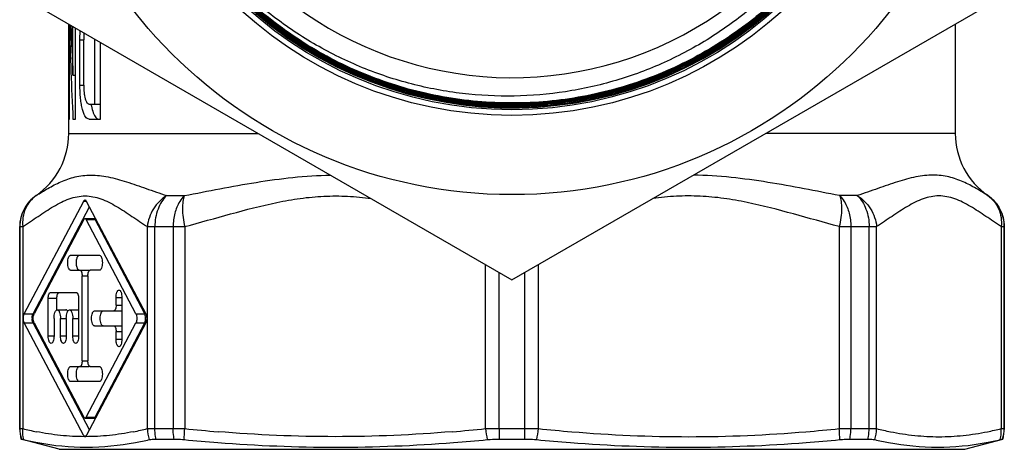
# Model space of a CAD drawing. Units: millimetres. Extents: x 0 to 420, y 0 to 297.
# Drawn here: x 219 to 271, y 104 to 127 of the extents above; entities that cross this region are included whole.
import ezdxf

# ---------------------------------------------------------------- set-up
doc = ezdxf.new("R2010")
doc.units = ezdxf.units.MM
doc.header["$LTSCALE"] = 23.1
doc.layers.get('0').update_dxf_attribs({"linetype": 'CONTINUOUS'})
doc.layers.add('A_STD', color=7, linetype='CONTINUOUS')
doc.layers.add('BEARBEITUNG', color=7, linetype='CONTINUOUS')

msp = doc.modelspace()

# ---------------------------------------------------------------- linework, layer by layer
at = {"color": 7, "linetype": 'Continuous'}
for p, q in [((221.488, 121.852), (221.488, 126.894)), ((221.52, 121.852), (221.52, 126.875)), ((221.707, 124.191), (221.707, 126.767)), ((221.833, 121.852), (221.833, 126.695)), ((222.075, 123.652), (222.075, 126.052)), ((222.274, 123.652), (222.274, 126.052)), ((222.867, 122.652), (222.867, 126.098)), ((223.171, 121.852), (223.171, 125.922)), ((221.707, 124.191), (221.833, 124.191)), ((222.564, 122.652), (223.171, 122.652)), ((221.481, 121.099), (221.481, 121.852)), ((221.488, 121.852), (221.52, 121.852)), ((221.707, 121.852), (221.833, 121.852)), ((222.564, 121.852), (223.171, 121.852)), ((219.126, 111.535), (222.279, 117.514)), ((222.414, 117.514), (225.567, 111.535)), ((219.588, 111.535), (222.577, 117.204)), ((222.279, 116.526), (219.647, 111.535)), ((222.346, 116.583), (222.808, 116.583)), ((225.046, 111.535), (222.414, 116.526)), ((225.508, 111.535), (222.876, 116.526)), ((218.881, 105.449), (218.881, 116.155)), ((271.081, 105.449), (271.081, 116.155)), ((221.581, 114.642), (223.112, 114.642)), ((221.581, 113.842), (222.54, 113.842)), ((223.112, 113.842), (222.614, 113.842)), ((222.193, 109.042), (222.193, 113.542)), ((222.499, 113.542), (222.499, 109.042)), ((220.395, 110.362), (220.395, 112.362)), ((220.509, 112.662), (221.887, 112.662)), ((220.857, 111.742), (220.857, 112.362)), ((222.002, 112.362), (222.002, 110.362)), ((223.992, 111.992), (223.992, 112.392)), ((224.298, 112.392), (224.298, 110.192)), ((220.873, 111.742), (221.335, 111.742)), ((221.524, 111.742), (221.986, 111.742)), ((220.701, 111.292), (220.701, 110.362)), ((221.045, 110.362), (221.045, 111.292)), ((221.351, 111.292), (221.351, 110.362)), ((221.696, 110.362), (221.696, 111.292)), ((222.844, 111.692), (224.298, 111.692)), ((222.279, 105.07), (219.126, 111.049)), ((222.577, 105.38), (219.588, 111.049)), ((219.647, 111.049), (222.279, 106.058)), ((222.414, 106.058), (225.046, 111.049)), ((225.567, 111.049), (222.414, 105.07)), ((222.844, 110.892), (224.298, 110.892)), ((222.876, 106.058), (225.508, 111.049)), ((223.992, 110.192), (223.992, 110.592)), ((221.581, 108.742), (222.54, 108.742)), ((222.614, 108.742), (223.112, 108.742)), ((223.112, 107.942), (221.581, 107.942)), ((222.346, 106.001), (222.808, 106.001)), ((218.96, 104.894), (218.881, 105.449))]:
    msp.add_line(p, q, dxfattribs=at)
at = {"color": 9, "linetype": 'Continuous'}
for p, q in [((222.075, 126.052), (222.274, 126.052)), ((222.075, 123.652), (222.274, 123.652)), ((219.748, 117.803), (219.757, 117.803)), ((222.279, 117.514), (222.414, 117.514)), ((226.676, 117.803), (227.613, 117.803)), ((222.414, 116.526), (222.876, 116.526)), ((218.881, 116.155), (219.042, 116.155)), ((218.89, 116.155), (218.89, 105.449)), ((219.042, 116.155), (219.042, 105.449)), ((225.651, 116.155), (227.628, 116.155)), ((225.651, 105.449), (225.651, 116.155)), ((226.048, 105.449), (226.048, 116.155)), ((227.017, 116.155), (227.017, 105.449)), ((227.628, 116.155), (227.628, 105.449)), ((243.583, 105.449), (243.583, 114.137)), ((222.193, 113.542), (222.499, 113.542)), ((244.296, 105.449), (244.296, 113.726)), ((220.395, 112.362), (220.857, 112.362)), ((223.992, 112.392), (224.298, 112.392)), ((223.992, 111.992), (224.298, 111.992)), ((219.126, 111.535), (219.588, 111.535)), ((221.045, 111.292), (221.351, 111.292)), ((221.696, 111.292), (222.002, 111.292)), ((225.046, 111.535), (225.508, 111.535)), ((219.126, 111.049), (219.588, 111.049)), ((225.046, 111.049), (225.508, 111.049)), ((220.395, 110.362), (220.701, 110.362)), ((221.045, 110.362), (221.351, 110.362)), ((221.696, 110.362), (222.002, 110.362)), ((223.992, 110.592), (224.298, 110.592)), ((223.992, 110.192), (224.298, 110.192)), ((222.193, 109.042), (222.499, 109.042)), ((222.414, 106.058), (222.876, 106.058)), ((218.881, 105.449), (219.042, 105.449)), ((225.651, 105.449), (227.628, 105.449)), ((243.583, 105.449), (244.296, 105.449)), ((222.279, 105.07), (222.414, 105.07))]:
    msp.add_line(p, q, dxfattribs=at)
at = {"color": 7, "linetype": 'Continuous'}
for radius in [21.3, 21]:
    msp.add_circle((244.981, 143.352), radius, dxfattribs=at)
for centre, radius, start, end in [((244.981, 143.352), 20.9, 128.2002, 127.2296), ((244.981, 143.352), 19.3, 222.2461, 139.099), ((244.976, 143.363), 20.87, 180.0298, 236.6837), ((226.315, 123.259), 3.703, 189.4304, 191.1446), ((217.481, 121.099), 4, 304.5181, 360), ((220.881, 116.155), 2, 124.5181, 180), ((220.322, 111.292), 0.781, 177.6286, 182.3714), ((224.774, 111.292), 0.781, 357.6286, 2.3714), ((222.463, 105.167), 0.208, 207.7459, 211.4065), ((222.346, 105.057), 0.0447, 270.0701, 281.488)]:
    msp.add_arc(centre, radius, start, end, dxfattribs=at)
at = {"color": 9, "linetype": 'Continuous'}
for centre, radius, start, end in [((222.823, 120.481), 15.5, 255.8791, 258.655), ((221.806, 120.759), 15.785, 281.3701, 284.0958), ((236.499, 190.699), 85.71, 264.05926, 265.24645), ((234.713, 190.691), 85.702, 274.7535, 275.94079)]:
    msp.add_arc(centre, radius, start, end, dxfattribs=at)
at = {"color": 7, "linetype": 'Continuous'}
for centre, start_param, end_param in [((244.981, 130.781), 1.631373, 1.709539), ((244.981, 133.12), -4.614855, -4.573646)]:
    msp.add_ellipse(centre, major_axis=(0, 64.566), ratio=0.36397, start_param=start_param, end_param=end_param, dxfattribs=at)
for points, knots in [([(265.835, 143.352), (265.836, 142.669), (265.769, 141.303), (265.469, 139.274), (264.971, 137.283), (264.051, 134.71), (262.434, 131.681), (260.255, 129.027), (258.23, 127.191), (256.582, 125.969), (254.823, 124.915), (252.352, 123.746), (249.066, 122.749), (244.968, 122.346), (240.871, 122.75), (237.584, 123.747), (235.114, 124.916), (233.354, 125.971), (231.706, 127.193), (229.681, 129.028), (227.502, 131.681), (225.883, 134.71), (224.962, 137.283), (224.462, 139.273), (224.16, 141.301), (224.092, 142.668), (224.092, 143.351)], [0, 0, 0, 0, 0.031264, 0.062539, 0.093806, 0.125075, 0.187537, 0.25, 0.281269, 0.312537, 0.343806, 0.375075, 0.437537, 0.5, 0.562462, 0.624924, 0.656193, 0.687462, 0.718731, 0.75, 0.812462, 0.874925, 0.906193, 0.937462, 0.968731, 1, 1, 1, 1]), ([(224.825, 138.157), (225.138, 136.946), (225.773, 135.167), (226.926, 132.944), (228.275, 130.833), (230.31, 128.436), (232.742, 126.444), (234.877, 125.133), (237.12, 124.019), (240.1, 123.013), (243.831, 122.47), (247.6, 122.605), (251.284, 123.414), (254.761, 124.872), (257.396, 126.59), (259.29, 128.228), (261.029, 130.031), (262.887, 132.568), (264.257, 135.398), (265.035, 137.779), (265.595, 140.22), (265.764, 142.102), (265.764, 143.352)], [0, 0, 0, 0, 0.062483, 0.093757, 0.125031, 0.187515, 0.249999, 0.281272, 0.312546, 0.37503, 0.437514, 0.499998, 0.562482, 0.624966, 0.68745, 0.718724, 0.749998, 0.812481, 0.874966, 0.90624, 0.937514, 1, 1, 1, 1]), ([(265.75, 143.352), (265.75, 142.103), (265.581, 140.222), (265.021, 137.783), (264.244, 135.403), (262.875, 132.575), (261.018, 130.04), (259.28, 128.239), (257.387, 126.601), (254.755, 124.885), (251.279, 123.428), (247.599, 122.619), (243.832, 122.484), (240.103, 123.027), (237.126, 124.032), (234.884, 125.145), (232.751, 126.455), (230.32, 128.446), (228.286, 130.841), (226.939, 132.951), (225.786, 135.172), (225.151, 136.95), (224.839, 138.16)], [0, 0, 0, 0, 0.062486, 0.093759, 0.125032, 0.187517, 0.25, 0.281274, 0.312548, 0.375032, 0.437516, 0.5, 0.562484, 0.624968, 0.687452, 0.718726, 0.75, 0.812484, 0.874968, 0.906241, 0.937515, 1, 1, 1, 1]), ([(224.894, 138.175), (225.206, 136.969), (225.839, 135.195), (226.988, 132.98), (228.332, 130.876), (230.36, 128.487), (232.784, 126.502), (234.911, 125.195), (237.147, 124.085), (240.116, 123.083), (243.835, 122.541), (247.591, 122.676), (251.262, 123.483), (254.727, 124.936), (257.353, 126.647), (259.241, 128.28), (260.974, 130.077), (262.825, 132.605), (264.191, 135.425), (264.966, 137.798), (265.524, 140.231), (265.693, 142.106), (265.692, 143.352)], [0, 0, 0, 0, 0.062485, 0.093759, 0.125032, 0.187516, 0.25, 0.281274, 0.312548, 0.375032, 0.437516, 0.5, 0.562484, 0.624968, 0.687452, 0.718726, 0.75, 0.812483, 0.874968, 0.906241, 0.937514, 1, 1, 1, 1]), ([(265.678, 143.352), (265.679, 142.107), (265.51, 140.233), (264.952, 137.802), (264.178, 135.431), (262.813, 132.612), (260.963, 130.086), (259.231, 128.291), (257.344, 126.659), (254.721, 124.948), (251.257, 123.496), (247.589, 122.69), (243.836, 122.556), (240.12, 123.097), (237.152, 124.099), (234.918, 125.208), (232.792, 126.514), (230.37, 128.498), (228.343, 130.885), (227, 132.988), (225.852, 135.202), (225.219, 136.974), (224.908, 138.179)], [0, 0, 0, 0, 0.062486, 0.093758, 0.125031, 0.187515, 0.249999, 0.281273, 0.312546, 0.37503, 0.437514, 0.499997, 0.562482, 0.624967, 0.687451, 0.718725, 0.75, 0.812485, 0.874969, 0.906243, 0.937517, 1, 1, 1, 1]), ([(224.963, 138.194), (225.274, 136.992), (225.905, 135.225), (227.05, 133.017), (228.389, 130.92), (230.41, 128.539), (232.825, 126.56), (234.945, 125.258), (237.173, 124.152), (240.133, 123.153), (243.838, 122.613), (247.582, 122.747), (251.24, 123.551), (254.693, 124.999), (257.31, 126.705), (259.191, 128.332), (260.919, 130.122), (262.763, 132.642), (264.125, 135.452), (264.897, 137.817), (265.453, 140.241), (265.621, 142.11), (265.621, 143.352)], [0, 0, 0, 0, 0.062483, 0.093757, 0.125031, 0.187515, 0.25, 0.281275, 0.312549, 0.375033, 0.437518, 0.500003, 0.562486, 0.62497, 0.687454, 0.718727, 0.750001, 0.812485, 0.874969, 0.906242, 0.937514, 1, 1, 1, 1]), ([(265.607, 143.352), (265.607, 142.111), (265.439, 140.244), (264.883, 137.821), (264.112, 135.458), (262.751, 132.649), (260.908, 130.131), (259.181, 128.342), (257.301, 126.716), (254.687, 125.012), (251.235, 123.565), (247.58, 122.761), (243.839, 122.628), (240.136, 123.167), (237.178, 124.165), (234.952, 125.271), (232.834, 126.572), (230.42, 128.55), (228.4, 130.929), (227.062, 133.024), (225.918, 135.23), (225.287, 136.996), (224.977, 138.198)], [0, 0, 0, 0, 0.062485, 0.093758, 0.125031, 0.187516, 0.25, 0.281274, 0.312548, 0.375032, 0.437516, 0.5, 0.562484, 0.624968, 0.687452, 0.718726, 0.750001, 0.812485, 0.874969, 0.906243, 0.937517, 1, 1, 1, 1]), ([(233.513, 125.923), (234.294, 125.409), (235.927, 124.487), (238.538, 123.445), (241.266, 122.762), (244.061, 122.451), (246.872, 122.518), (249.649, 122.962), (252.341, 123.773), (254.9, 124.939), (257.28, 126.437), (259.437, 128.241), (261.332, 130.318), (262.932, 132.63), (264.207, 135.137), (265.134, 137.791), (265.696, 140.546), (265.822, 142.418), (265.821, 143.352)], [0, 0, 0, 0, 0.0625, 0.125, 0.1875, 0.25, 0.3125, 0.375, 0.4375, 0.5, 0.5625, 0.625, 0.6875, 0.75, 0.8125, 0.874999, 0.937501, 1, 1, 1, 1]), ([(259.89, 129.911), (259.287, 129.226), (257.986, 127.936), (255.791, 126.285), (253.392, 124.948), (250.834, 123.947), (248.165, 123.302), (245.432, 123.023), (242.687, 123.114), (239.98, 123.574), (237.358, 124.394), (234.87, 125.558), (232.561, 127.045), (230.471, 128.827), (228.638, 130.872), (227.093, 133.143), (225.865, 135.599), (225.27, 137.331), (225.032, 138.212)], [0, 0, 0, 0, 0.062499, 0.124998, 0.187498, 0.249997, 0.312497, 0.374996, 0.437496, 0.499996, 0.562496, 0.624996, 0.687497, 0.749997, 0.812498, 0.874997, 0.937501, 1, 1, 1, 1]), ([(222.075, 126.052), (222.075, 126.094), (222.077, 126.258), (222.083, 126.423), (222.091, 126.546)], [0, 0, 0, 0, 0.252725, 1, 1, 1, 1]), ([(222.293, 126.429), (222.29, 126.399), (222.278, 126.273), (222.274, 126.148), (222.274, 126.052)], [0, 0, 0, 0, 0.241816, 1, 1, 1, 1]), ([(222.564, 121.852), (222.527, 121.852), (222.444, 121.882), (222.348, 121.992), (222.266, 122.158), (222.198, 122.38), (222.144, 122.65), (222.104, 122.96), (222.081, 123.299), (222.075, 123.533), (222.075, 123.652)], [0, 0, 0, 0, 0.0561, 0.1264, 0.219735, 0.338212, 0.480219, 0.641762, 0.817285, 1, 1, 1, 1]), ([(222.274, 123.652), (222.274, 123.522), (222.283, 123.333), (222.317, 123.095), (222.351, 122.945), (222.393, 122.822), (222.441, 122.73), (222.497, 122.669), (222.543, 122.652), (222.564, 122.652)], [0, 0, 0, 0, 0.356871, 0.517903, 0.659647, 0.778293, 0.872289, 0.943503, 1, 1, 1, 1]), ([(222.682, 122.543), (222.706, 122.419), (222.749, 122.248), (222.837, 122.051), (222.887, 121.975), (222.913, 121.944)], [0, 0, 0, 0, 0.582882, 0.8121, 1, 1, 1, 1]), ([(222.913, 121.944), (222.938, 121.917), (222.989, 121.871), (223.057, 121.852), (223.089, 121.852)], [0, 0, 0, 0, 0.539509, 1, 1, 1, 1]), ([(222.279, 117.514), (222.283, 117.523), (222.298, 117.548), (222.326, 117.571), (222.346, 117.571)], [0, 0, 0, 0, 0.319012, 1, 1, 1, 1]), ([(222.346, 117.571), (222.352, 117.571), (222.383, 117.564), (222.402, 117.536), (222.414, 117.514)], [0, 0, 0, 0, 0.2008, 1, 1, 1, 1]), ([(222.279, 116.526), (222.283, 116.534), (222.298, 116.56), (222.326, 116.583), (222.346, 116.583)], [0, 0, 0, 0, 0.319012, 1, 1, 1, 1]), ([(222.346, 116.583), (222.352, 116.583), (222.383, 116.576), (222.402, 116.547), (222.414, 116.526)], [0, 0, 0, 0, 0.2008, 1, 1, 1, 1]), ([(222.876, 116.526), (222.871, 116.534), (222.856, 116.56), (222.829, 116.583), (222.808, 116.583)], [0, 0, 0, 0, 0.319012, 1, 1, 1, 1]), ([(221.581, 113.842), (221.559, 113.842), (221.524, 113.866), (221.493, 113.912), (221.461, 113.983), (221.435, 114.095), (221.424, 114.242), (221.435, 114.389), (221.461, 114.501), (221.493, 114.573), (221.524, 114.619), (221.559, 114.642), (221.581, 114.642)], [0, 0, 0, 0, 0.072736, 0.122848, 0.183293, 0.330865, 0.5, 0.669135, 0.816707, 0.877152, 0.927264, 1, 1, 1, 1]), ([(221.939, 113.949), (221.926, 113.979), (221.907, 114.047), (221.891, 114.155), (221.888, 114.272), (221.897, 114.385), (221.92, 114.487), (221.953, 114.579), (222.006, 114.642), (222.043, 114.642)], [0, 0, 0, 0, 0.130079, 0.279845, 0.438549, 0.594181, 0.735253, 0.852221, 1, 1, 1, 1]), ([(223.112, 114.642), (223.134, 114.642), (223.169, 114.619), (223.199, 114.573), (223.232, 114.501), (223.258, 114.389), (223.269, 114.242), (223.258, 114.095), (223.232, 113.983), (223.199, 113.912), (223.169, 113.866), (223.134, 113.842), (223.112, 113.842)], [0, 0, 0, 0, 0.072736, 0.122848, 0.183293, 0.330865, 0.5, 0.669135, 0.816707, 0.877152, 0.927264, 1, 1, 1, 1]), ([(221.977, 113.882), (221.973, 113.886), (221.958, 113.907), (221.946, 113.931), (221.939, 113.949)], [0, 0, 0, 0, 0.22365, 1, 1, 1, 1]), ([(222.043, 113.842), (222.037, 113.842), (222.011, 113.846), (221.989, 113.866), (221.977, 113.882)], [0, 0, 0, 0, 0.218269, 1, 1, 1, 1]), ([(222.078, 113.842), (222.095, 113.842), (222.121, 113.824), (222.144, 113.79), (222.169, 113.736), (222.188, 113.652), (222.193, 113.581), (222.193, 113.542)], [0, 0, 0, 0, 0.145472, 0.245716, 0.366585, 0.66173, 1, 1, 1, 1]), ([(222.499, 113.542), (222.499, 113.581), (222.505, 113.652), (222.524, 113.736), (222.548, 113.79), (222.571, 113.824), (222.598, 113.842), (222.614, 113.842)], [0, 0, 0, 0, 0.33827, 0.633415, 0.754284, 0.854528, 1, 1, 1, 1]), ([(223.992, 112.392), (223.992, 112.443), (223.999, 112.539), (224.025, 112.651), (224.057, 112.723), (224.088, 112.769), (224.123, 112.792), (224.145, 112.792)], [0, 0, 0, 0, 0.338272, 0.633418, 0.754303, 0.854527, 1, 1, 1, 1]), ([(224.145, 112.792), (224.167, 112.792), (224.202, 112.769), (224.233, 112.723), (224.265, 112.651), (224.291, 112.539), (224.298, 112.443), (224.298, 112.392)], [0, 0, 0, 0, 0.145473, 0.245697, 0.366582, 0.661728, 1, 1, 1, 1]), ([(220.395, 112.362), (220.395, 112.401), (220.4, 112.472), (220.419, 112.556), (220.444, 112.61), (220.466, 112.644), (220.493, 112.662), (220.509, 112.662)], [0, 0, 0, 0, 0.33827, 0.633415, 0.754284, 0.854528, 1, 1, 1, 1]), ([(220.857, 112.362), (220.857, 112.4), (220.862, 112.472), (220.881, 112.556), (220.906, 112.61), (220.929, 112.644), (220.955, 112.662), (220.971, 112.662)], [0, 0, 0, 0, 0.337872, 0.633529, 0.75444, 0.85459, 1, 1, 1, 1]), ([(221.887, 112.662), (221.904, 112.662), (221.93, 112.644), (221.953, 112.61), (221.977, 112.556), (221.997, 112.472), (222.002, 112.401), (222.002, 112.362)], [0, 0, 0, 0, 0.145472, 0.245716, 0.366585, 0.66173, 1, 1, 1, 1]), ([(220.701, 111.292), (220.701, 111.35), (220.709, 111.458), (220.738, 111.584), (220.774, 111.664), (220.809, 111.716), (220.848, 111.742), (220.873, 111.742)], [0, 0, 0, 0, 0.338272, 0.633418, 0.754303, 0.854527, 1, 1, 1, 1]), ([(220.873, 111.742), (220.898, 111.742), (220.938, 111.716), (220.972, 111.664), (221.008, 111.584), (221.037, 111.458), (221.045, 111.35), (221.045, 111.292)], [0, 0, 0, 0, 0.145473, 0.245697, 0.366582, 0.661728, 1, 1, 1, 1]), ([(221.421, 111.682), (221.41, 111.699), (221.387, 111.728), (221.351, 111.742), (221.335, 111.742)], [0, 0, 0, 0, 0.565316, 1, 1, 1, 1]), ([(221.351, 111.292), (221.351, 111.35), (221.359, 111.458), (221.388, 111.584), (221.425, 111.664), (221.459, 111.716), (221.499, 111.742), (221.524, 111.742)], [0, 0, 0, 0, 0.338272, 0.633418, 0.754303, 0.854527, 1, 1, 1, 1]), ([(221.524, 111.742), (221.548, 111.742), (221.588, 111.716), (221.622, 111.664), (221.659, 111.584), (221.688, 111.458), (221.696, 111.35), (221.696, 111.292)], [0, 0, 0, 0, 0.145473, 0.245697, 0.366582, 0.661728, 1, 1, 1, 1]), ([(223.992, 111.992), (223.992, 111.954), (223.987, 111.882), (223.967, 111.798), (223.943, 111.744), (223.92, 111.71), (223.894, 111.692), (223.877, 111.692)], [0, 0, 0, 0, 0.33827, 0.633415, 0.754284, 0.854528, 1, 1, 1, 1]), ([(219.126, 111.049), (219.108, 111.082), (219.086, 111.164), (219.075, 111.292), (219.086, 111.421), (219.108, 111.502), (219.126, 111.535)], [0, 0, 0, 0, 0.225135, 0.5, 0.774865, 1, 1, 1, 1]), ([(219.541, 111.324), (219.543, 111.364), (219.551, 111.436), (219.573, 111.506), (219.588, 111.535)], [0, 0, 0, 0, 0.55011, 1, 1, 1, 1]), ([(219.555, 111.145), (219.553, 111.154), (219.546, 111.192), (219.542, 111.231), (219.541, 111.26)], [0, 0, 0, 0, 0.239242, 1, 1, 1, 1]), ([(219.647, 111.049), (219.63, 111.082), (219.607, 111.164), (219.596, 111.292), (219.607, 111.421), (219.63, 111.502), (219.647, 111.535)], [0, 0, 0, 0, 0.225135, 0.5, 0.774865, 1, 1, 1, 1]), ([(222.844, 110.892), (222.822, 110.892), (222.787, 110.916), (222.756, 110.962), (222.724, 111.033), (222.698, 111.145), (222.687, 111.292), (222.698, 111.439), (222.724, 111.551), (222.756, 111.623), (222.787, 111.669), (222.822, 111.692), (222.844, 111.692)], [0, 0, 0, 0, 0.072736, 0.122848, 0.183293, 0.330865, 0.5, 0.669135, 0.816707, 0.877152, 0.927264, 1, 1, 1, 1]), ([(223.306, 110.892), (223.284, 110.892), (223.248, 110.916), (223.218, 110.962), (223.186, 111.033), (223.16, 111.145), (223.149, 111.292), (223.16, 111.439), (223.186, 111.551), (223.218, 111.623), (223.248, 111.668), (223.284, 111.692), (223.306, 111.692)], [0, 0, 0, 0, 0.072722, 0.122847, 0.183314, 0.33088, 0.5, 0.66912, 0.816686, 0.877153, 0.927278, 1, 1, 1, 1]), ([(225.046, 111.535), (225.063, 111.502), (225.086, 111.421), (225.097, 111.292), (225.086, 111.164), (225.063, 111.082), (225.046, 111.049)], [0, 0, 0, 0, 0.225135, 0.5, 0.774865, 1, 1, 1, 1]), ([(225.554, 111.324), (225.553, 111.342), (225.548, 111.407), (225.535, 111.473), (225.516, 111.516)], [0, 0, 0, 0, 0.275975, 1, 1, 1, 1]), ([(225.54, 111.145), (225.542, 111.154), (225.549, 111.192), (225.553, 111.231), (225.554, 111.26)], [0, 0, 0, 0, 0.239242, 1, 1, 1, 1]), ([(225.567, 111.535), (225.584, 111.502), (225.607, 111.421), (225.618, 111.292), (225.607, 111.164), (225.584, 111.082), (225.567, 111.049)], [0, 0, 0, 0, 0.225135, 0.5, 0.774865, 1, 1, 1, 1]), ([(219.588, 111.049), (219.584, 111.056), (219.57, 111.087), (219.561, 111.119), (219.555, 111.145)], [0, 0, 0, 0, 0.219934, 1, 1, 1, 1]), ([(223.877, 110.892), (223.894, 110.892), (223.92, 110.874), (223.943, 110.84), (223.967, 110.786), (223.987, 110.702), (223.992, 110.631), (223.992, 110.592)], [0, 0, 0, 0, 0.145472, 0.245716, 0.366585, 0.66173, 1, 1, 1, 1]), ([(225.508, 111.049), (225.511, 111.056), (225.525, 111.087), (225.534, 111.119), (225.54, 111.145)], [0, 0, 0, 0, 0.219934, 1, 1, 1, 1]), ([(220.548, 109.962), (220.526, 109.962), (220.49, 109.986), (220.46, 110.032), (220.427, 110.103), (220.402, 110.215), (220.395, 110.311), (220.395, 110.362)], [0, 0, 0, 0, 0.145473, 0.245697, 0.366582, 0.661728, 1, 1, 1, 1]), ([(220.701, 110.362), (220.701, 110.311), (220.694, 110.215), (220.668, 110.103), (220.635, 110.032), (220.605, 109.986), (220.57, 109.962), (220.548, 109.962)], [0, 0, 0, 0, 0.338272, 0.633418, 0.754303, 0.854527, 1, 1, 1, 1]), ([(221.198, 109.962), (221.176, 109.962), (221.141, 109.986), (221.111, 110.032), (221.078, 110.103), (221.052, 110.215), (221.045, 110.311), (221.045, 110.362)], [0, 0, 0, 0, 0.145473, 0.245697, 0.366582, 0.661728, 1, 1, 1, 1]), ([(221.351, 110.362), (221.351, 110.311), (221.344, 110.215), (221.319, 110.103), (221.286, 110.032), (221.256, 109.986), (221.22, 109.962), (221.198, 109.962)], [0, 0, 0, 0, 0.338272, 0.633418, 0.754303, 0.854527, 1, 1, 1, 1]), ([(221.849, 109.962), (221.827, 109.962), (221.792, 109.986), (221.761, 110.032), (221.729, 110.103), (221.703, 110.215), (221.696, 110.311), (221.696, 110.362)], [0, 0, 0, 0, 0.145473, 0.245697, 0.366582, 0.661728, 1, 1, 1, 1]), ([(222.002, 110.362), (222.002, 110.311), (221.995, 110.215), (221.969, 110.103), (221.936, 110.032), (221.906, 109.986), (221.871, 109.962), (221.849, 109.962)], [0, 0, 0, 0, 0.338272, 0.633418, 0.754303, 0.854527, 1, 1, 1, 1]), ([(224.145, 109.792), (224.123, 109.792), (224.088, 109.816), (224.057, 109.862), (224.025, 109.933), (223.999, 110.045), (223.992, 110.141), (223.992, 110.192)], [0, 0, 0, 0, 0.145473, 0.245697, 0.366582, 0.661728, 1, 1, 1, 1]), ([(224.298, 110.192), (224.298, 110.141), (224.291, 110.045), (224.265, 109.933), (224.233, 109.862), (224.202, 109.816), (224.167, 109.792), (224.145, 109.792)], [0, 0, 0, 0, 0.338272, 0.633418, 0.754303, 0.854527, 1, 1, 1, 1]), ([(221.581, 107.942), (221.559, 107.942), (221.524, 107.966), (221.493, 108.012), (221.461, 108.083), (221.435, 108.195), (221.424, 108.342), (221.435, 108.489), (221.461, 108.601), (221.493, 108.673), (221.524, 108.719), (221.559, 108.742), (221.581, 108.742)], [0, 0, 0, 0, 0.072736, 0.122848, 0.183293, 0.330865, 0.5, 0.669135, 0.816707, 0.877152, 0.927264, 1, 1, 1, 1]), ([(222.043, 107.942), (222.021, 107.942), (221.986, 107.966), (221.955, 108.012), (221.923, 108.083), (221.897, 108.195), (221.886, 108.342), (221.897, 108.489), (221.923, 108.601), (221.955, 108.673), (221.986, 108.718), (222.021, 108.742), (222.043, 108.742)], [0, 0, 0, 0, 0.072722, 0.122847, 0.183314, 0.33088, 0.5, 0.66912, 0.816686, 0.877153, 0.927278, 1, 1, 1, 1]), ([(222.193, 109.042), (222.193, 109.004), (222.188, 108.932), (222.169, 108.848), (222.144, 108.794), (222.121, 108.76), (222.095, 108.742), (222.078, 108.742)], [0, 0, 0, 0, 0.33827, 0.633415, 0.754284, 0.854528, 1, 1, 1, 1]), ([(222.614, 108.742), (222.598, 108.742), (222.571, 108.76), (222.548, 108.794), (222.524, 108.848), (222.505, 108.932), (222.499, 109.004), (222.499, 109.042)], [0, 0, 0, 0, 0.145472, 0.245716, 0.366585, 0.66173, 1, 1, 1, 1]), ([(222.54, 108.742), (222.544, 108.742), (222.557, 108.744), (222.569, 108.751), (222.577, 108.758)], [0, 0, 0, 0, 0.230015, 1, 1, 1, 1]), ([(223.112, 108.742), (223.134, 108.742), (223.169, 108.719), (223.199, 108.673), (223.232, 108.601), (223.258, 108.489), (223.269, 108.342), (223.258, 108.195), (223.232, 108.083), (223.199, 108.012), (223.169, 107.966), (223.134, 107.942), (223.112, 107.942)], [0, 0, 0, 0, 0.072736, 0.122848, 0.183293, 0.330865, 0.5, 0.669135, 0.816707, 0.877152, 0.927264, 1, 1, 1, 1]), ([(222.346, 106.001), (222.34, 106.001), (222.31, 106.008), (222.29, 106.037), (222.279, 106.058)], [0, 0, 0, 0, 0.2008, 1, 1, 1, 1]), ([(222.414, 106.058), (222.409, 106.05), (222.394, 106.025), (222.367, 106.001), (222.346, 106.001)], [0, 0, 0, 0, 0.319012, 1, 1, 1, 1]), ([(222.808, 106.001), (222.814, 106.001), (222.845, 106.008), (222.864, 106.037), (222.876, 106.058)], [0, 0, 0, 0, 0.2008, 1, 1, 1, 1]), ([(222.32, 105.021), (222.317, 105.023), (222.303, 105.033), (222.292, 105.047), (222.285, 105.058)], [0, 0, 0, 0, 0.217871, 1, 1, 1, 1]), ([(222.414, 105.07), (222.411, 105.064), (222.4, 105.046), (222.386, 105.029), (222.373, 105.021)], [0, 0, 0, 0, 0.291828, 1, 1, 1, 1])]:
    msp.add_open_spline(points, degree=3, knots=knots, dxfattribs=at)
at = {"color": 9, "linetype": 'Continuous'}
for points, knots in [([(219.757, 117.803), (219.962, 117.931), (220.385, 118.194), (221.062, 118.552), (221.689, 118.775), (222.23, 118.872), (222.817, 118.905), (223.603, 118.808), (224.574, 118.532), (225.601, 118.173), (226.31, 117.924), (226.676, 117.803)], [0, 0, 0, 0, 0.099085, 0.204115, 0.313488, 0.370128, 0.428664, 0.553889, 0.692184, 0.841975, 1, 1, 1, 1]), ([(227.613, 117.803), (228.242, 117.922), (229.506, 118.168), (231.42, 118.517), (233.374, 118.79), (234.697, 118.873), (235.364, 118.885)], [0, 0, 0, 0, 0.244841, 0.493096, 0.74479, 1, 1, 1, 1]), ([(219.757, 117.803), (219.493, 117.622), (219.048, 117.124), (218.89, 116.475), (218.89, 116.155)], [0, 0, 0, 0, 0.499967, 1, 1, 1, 1]), ([(219.757, 117.803), (219.633, 117.717), (219.406, 117.505), (219.164, 117.102), (219.034, 116.641), (219.027, 116.317), (219.042, 116.155)], [0, 0, 0, 0, 0.242174, 0.48829, 0.740681, 1, 1, 1, 1]), ([(219.042, 116.155), (219.317, 116.333), (219.855, 116.699), (220.528, 117.147), (221.081, 117.452), (221.497, 117.634), (221.919, 117.754), (222.346, 117.796), (222.774, 117.754), (223.196, 117.634), (223.611, 117.452), (224.165, 117.147), (224.838, 116.699), (225.376, 116.333), (225.651, 116.155)], [0, 0, 0, 0, 0.131416, 0.261621, 0.324501, 0.385082, 0.443315, 0.499979, 0.556657, 0.614884, 0.675489, 0.738363, 0.868581, 1, 1, 1, 1]), ([(226.676, 117.803), (226.535, 117.715), (226.27, 117.506), (225.956, 117.108), (225.739, 116.651), (225.665, 116.321), (225.651, 116.155)], [0, 0, 0, 0, 0.248789, 0.5004, 0.751799, 1, 1, 1, 1]), ([(226.676, 117.803), (226.47, 117.608), (226.148, 117.075), (226.048, 116.471), (226.048, 116.155)], [0, 0, 0, 0, 0.474179, 1, 1, 1, 1]), ([(227.613, 117.803), (227.518, 117.708), (227.298, 117.42), (227.073, 116.858), (227.017, 116.394), (227.017, 116.155)], [0, 0, 0, 0, 0.226368, 0.600102, 1, 1, 1, 1]), ([(227.613, 117.803), (227.573, 117.704), (227.52, 117.469), (227.501, 117.078), (227.535, 116.629), (227.592, 116.316), (227.628, 116.155)], [0, 0, 0, 0, 0.191918, 0.429561, 0.703519, 1, 1, 1, 1]), ([(227.628, 116.155), (228.442, 116.373), (230.061, 116.836), (232.097, 117.374), (233.753, 117.669), (235.008, 117.788), (236.268, 117.785), (237.104, 117.702), (237.519, 117.643)], [0, 0, 0, 0, 0.250553, 0.500869, 0.625822, 0.750557, 0.875259, 1, 1, 1, 1]), ([(222.32, 105.021), (221.895, 105.022), (221.04, 105.068), (220.195, 105.2), (219.774, 105.284)], [0, 0, 0, 0, 0.497833, 1, 1, 1, 1]), ([(224.918, 105.284), (224.498, 105.2), (223.652, 105.068), (222.798, 105.022), (222.373, 105.021)], [0, 0, 0, 0, 0.502167, 1, 1, 1, 1]), ([(241.815, 105.284), (239.75, 105.113), (235.606, 104.929), (231.461, 105.113), (229.396, 105.284)], [0, 0, 0, 0, 0.5, 1, 1, 1, 1])]:
    msp.add_open_spline(points, degree=3, knots=knots, dxfattribs=at)
at = {"color": 7, "linetype": 'Continuous'}
for points in [[(222.561, 113.837), (222.555, 113.84), (222.548, 113.842), (222.54, 113.842)], [(222.577, 113.826), (222.572, 113.83), (222.567, 113.834), (222.561, 113.837)], [(225.516, 111.516), (225.514, 111.523), (225.511, 111.529), (225.508, 111.535)], [(222.329, 105.016), (222.326, 105.018), (222.323, 105.019), (222.32, 105.021)], [(222.346, 105.013), (222.34, 105.013), (222.334, 105.014), (222.329, 105.016)], [(222.373, 105.021), (222.367, 105.018), (222.361, 105.015), (222.355, 105.014)]]:
    msp.add_open_spline(points, degree=3, dxfattribs=at)
at = {"layer": 'A_STD', "color": 7, "linetype": 'Continuous'}
for p, q in [((218.981, 128.341), (244.981, 113.33)), ((244.981, 113.33), (270.981, 128.341)), ((268.481, 126.898), (268.481, 121.099)), ((271.081, 105.449), (271.003, 104.894))]:
    msp.add_line(p, q, dxfattribs=at)
at = {"layer": 'A_STD', "color": 9, "linetype": 'Continuous'}
for p, q in [((221.481, 121.099), (231.525, 121.099)), ((268.481, 121.099), (258.438, 121.099)), ((263.286, 117.803), (262.349, 117.803)), ((270.215, 117.803), (270.206, 117.803)), ((262.335, 116.155), (264.312, 116.155)), ((262.335, 116.155), (262.335, 105.449)), ((262.946, 116.155), (262.946, 105.449)), ((263.915, 105.449), (263.915, 116.155)), ((264.312, 105.449), (264.312, 116.155)), ((270.921, 116.155), (271.081, 116.155)), ((270.921, 116.155), (270.921, 105.449)), ((271.072, 116.155), (271.072, 105.449)), ((246.38, 105.449), (246.38, 114.137)), ((245.667, 105.449), (245.667, 113.726)), ((244.296, 105.449), (246.38, 105.449)), ((262.335, 105.449), (264.312, 105.449)), ((270.921, 105.449), (271.081, 105.449))]:
    msp.add_line(p, q, dxfattribs=at)
at = {"layer": 'A_STD', "color": 7, "linetype": 'Continuous'}
msp.add_circle((244.981, 143.352), 25.5, dxfattribs=at)
for centre, radius, start, end in [((272.481, 121.099), 4, 180, 235.4819), ((269.081, 116.155), 2, 0, 55.4819)]:
    msp.add_arc(centre, radius, start, end, dxfattribs=at)
at = {"layer": 'A_STD', "color": 9, "linetype": 'Continuous'}
for centre, radius, start, end in [((255.25, 190.691), 85.702, 264.05921, 265.2465), ((253.464, 190.699), 85.71, 274.75355, 275.94074), ((268.156, 120.759), 15.785, 255.9042, 258.6299), ((267.139, 120.481), 15.5, 281.345, 284.1209)]:
    msp.add_arc(centre, radius, start, end, dxfattribs=at)
for points, knots in [([(262.349, 117.803), (261.721, 117.922), (260.457, 118.168), (258.543, 118.517), (256.589, 118.79), (255.265, 118.873), (254.599, 118.885)], [0, 0, 0, 0, 0.244841, 0.493096, 0.74479, 1, 1, 1, 1]), ([(270.206, 117.803), (270.001, 117.931), (269.577, 118.194), (268.9, 118.552), (268.273, 118.775), (267.733, 118.872), (267.146, 118.905), (266.36, 118.808), (265.389, 118.532), (264.361, 118.173), (263.653, 117.924), (263.286, 117.803)], [0, 0, 0, 0, 0.099085, 0.204115, 0.313488, 0.370128, 0.428664, 0.553889, 0.692184, 0.841975, 1, 1, 1, 1]), ([(262.335, 116.155), (261.521, 116.373), (259.902, 116.836), (257.866, 117.374), (256.21, 117.669), (254.955, 117.788), (253.695, 117.785), (252.859, 117.702), (252.443, 117.643)], [0, 0, 0, 0, 0.250553, 0.500869, 0.625822, 0.750557, 0.875259, 1, 1, 1, 1]), ([(262.349, 117.803), (262.389, 117.704), (262.442, 117.469), (262.462, 117.078), (262.427, 116.629), (262.371, 116.316), (262.335, 116.155)], [0, 0, 0, 0, 0.191918, 0.429561, 0.703519, 1, 1, 1, 1]), ([(262.349, 117.803), (262.445, 117.708), (262.664, 117.42), (262.889, 116.858), (262.946, 116.394), (262.946, 116.155)], [0, 0, 0, 0, 0.226368, 0.600102, 1, 1, 1, 1]), ([(263.286, 117.803), (263.427, 117.715), (263.693, 117.506), (264.007, 117.108), (264.224, 116.651), (264.298, 116.321), (264.312, 116.155)], [0, 0, 0, 0, 0.248789, 0.5004, 0.751799, 1, 1, 1, 1]), ([(263.286, 117.803), (263.493, 117.608), (263.815, 117.075), (263.915, 116.471), (263.915, 116.155)], [0, 0, 0, 0, 0.474179, 1, 1, 1, 1]), ([(270.921, 116.155), (270.646, 116.333), (270.108, 116.699), (269.435, 117.147), (268.881, 117.452), (268.466, 117.634), (268.044, 117.754), (267.617, 117.796), (267.189, 117.754), (266.767, 117.634), (266.352, 117.452), (265.798, 117.147), (265.125, 116.699), (264.587, 116.333), (264.312, 116.155)], [0, 0, 0, 0, 0.131416, 0.261621, 0.324501, 0.385082, 0.443315, 0.499979, 0.556657, 0.614884, 0.675489, 0.738363, 0.868581, 1, 1, 1, 1]), ([(270.206, 117.803), (270.469, 117.622), (270.914, 117.124), (271.072, 116.475), (271.072, 116.155)], [0, 0, 0, 0, 0.499967, 1, 1, 1, 1]), ([(270.206, 117.803), (270.33, 117.717), (270.557, 117.505), (270.798, 117.102), (270.928, 116.641), (270.936, 116.317), (270.921, 116.155)], [0, 0, 0, 0, 0.242174, 0.48829, 0.740681, 1, 1, 1, 1]), ([(248.148, 105.284), (250.212, 105.113), (254.357, 104.929), (258.502, 105.113), (260.567, 105.284)], [0, 0, 0, 0, 0.5, 1, 1, 1, 1]), ([(265.044, 105.284), (265.469, 105.199), (266.324, 105.066), (267.616, 104.998), (268.909, 105.066), (269.764, 105.199), (270.188, 105.284)], [0, 0, 0, 0, 0.251084, 0.5, 0.748916, 1, 1, 1, 1])]:
    msp.add_open_spline(points, degree=3, knots=knots, dxfattribs=at)
at = {"layer": 'BEARBEITUNG', "color": 7, "linetype": 'Continuous'}
for p, q in [((220.981, 104.352), (218.96, 104.894)), ((218.96, 104.894), (218.969, 104.894)), ((226.105, 104.894), (227.071, 104.894)), ((244.298, 104.894), (245.665, 104.894)), ((262.892, 104.894), (263.858, 104.894)), ((268.981, 104.352), (271.003, 104.894)), ((270.994, 104.894), (271.003, 104.894)), ((220.981, 104.352), (268.981, 104.352))]:
    msp.add_line(p, q, dxfattribs=at)
at = {"layer": 'BEARBEITUNG', "color": 9, "linetype": 'Continuous'}
for centre, radius, start, end in [((220.901, 105.451), 2.01, 180.0396, 196.0886), ((227.827, 105.531), 2.178, 182.1542, 197.824), ((248.668, 105.895), 5.104, 185.0114, 191.65), ((317.038, 105.442), 72.742, 179.99437, 180.43212), ((172.924, 105.442), 72.742, 359.56788, 0.00563), ((241.295, 105.895), 5.104, 348.35, 354.9886), ((262.135, 105.531), 2.178, 342.176, 357.8458), ((269.062, 105.451), 2.01, 343.9114, 359.9604)]:
    msp.add_arc(centre, radius, start, end, dxfattribs=at)
at = {"layer": 'BEARBEITUNG', "color": 7, "linetype": 'Continuous'}
for centre, radius, start, end in [((222.857, 120.854), 16.425, 256.7835, 259.4002), ((221.996, 120.999), 16.566, 280.4964, 283.1126), ((236.384, 195.401), 90.961, 264.46412, 265.58864), ((234.87, 195.799), 91.359, 274.40539, 275.52642), ((255.092, 195.799), 91.359, 264.47358, 265.59461), ((253.578, 195.401), 90.961, 274.41136, 275.53588), ((268.023, 121.264), 16.837, 256.9085, 259.4825), ((267.158, 120.605), 16.17, 280.5792, 283.2371)]:
    msp.add_arc(centre, radius, start, end, dxfattribs=at)
at = {"layer": 'BEARBEITUNG', "color": 9, "linetype": 'Continuous'}
for points, knots in [([(219.102, 104.865), (219.09, 104.912), (219.05, 105.104), (219.038, 105.302), (219.042, 105.449)], [0, 0, 0, 0, 0.248342, 1, 1, 1, 1]), ([(226.105, 104.894), (226.095, 104.939), (226.062, 105.122), (226.048, 105.309), (226.048, 105.449)], [0, 0, 0, 0, 0.248053, 1, 1, 1, 1]), ([(227.071, 104.894), (227.062, 104.939), (227.03, 105.123), (227.017, 105.309), (227.017, 105.449)], [0, 0, 0, 0, 0.247808, 1, 1, 1, 1]), ([(227.61, 104.865), (227.609, 104.912), (227.608, 105.107), (227.618, 105.302), (227.628, 105.449)], [0, 0, 0, 0, 0.244663, 1, 1, 1, 1]), ([(262.353, 104.865), (262.354, 104.912), (262.355, 105.107), (262.345, 105.302), (262.335, 105.449)], [0, 0, 0, 0, 0.244663, 1, 1, 1, 1]), ([(262.892, 104.894), (262.901, 104.939), (262.932, 105.123), (262.946, 105.309), (262.946, 105.449)], [0, 0, 0, 0, 0.247808, 1, 1, 1, 1]), ([(263.858, 104.894), (263.868, 104.939), (263.901, 105.122), (263.915, 105.309), (263.915, 105.449)], [0, 0, 0, 0, 0.248053, 1, 1, 1, 1]), ([(270.861, 104.865), (270.873, 104.912), (270.912, 105.104), (270.925, 105.302), (270.921, 105.449)], [0, 0, 0, 0, 0.248342, 1, 1, 1, 1])]:
    msp.add_open_spline(points, degree=3, knots=knots, dxfattribs=at)
at = {"layer": 'BEARBEITUNG', "color": 7, "linetype": 'Continuous'}
for points, knots in [([(218.969, 104.894), (218.973, 104.894), (218.986, 104.891), (219.012, 104.886), (219.052, 104.876), (219.084, 104.869), (219.102, 104.865)], [0, 0, 0, 0, 0.086258, 0.282886, 0.588531, 1, 1, 1, 1]), ([(219.836, 104.71), (220.686, 104.551), (222.423, 104.378), (224.159, 104.552), (225.013, 104.71)], [0, 0, 0, 0, 0.498957, 1, 1, 1, 1]), ([(225.754, 104.865), (225.803, 104.876), (225.92, 104.89), (226.038, 104.894), (226.105, 104.894)], [0, 0, 0, 0, 0.431766, 1, 1, 1, 1]), ([(227.071, 104.894), (227.112, 104.894), (227.292, 104.891), (227.471, 104.878), (227.61, 104.865)], [0, 0, 0, 0, 0.226534, 1, 1, 1, 1]), ([(229.388, 104.71), (231.466, 104.55), (235.637, 104.38), (239.809, 104.55), (241.888, 104.71)], [0, 0, 0, 0, 0.49982, 1, 1, 1, 1]), ([(243.669, 104.865), (243.719, 104.87), (243.929, 104.887), (244.139, 104.894), (244.298, 104.894)], [0, 0, 0, 0, 0.241689, 1, 1, 1, 1]), ([(245.665, 104.894), (245.718, 104.894), (245.928, 104.891), (246.138, 104.88), (246.294, 104.865)], [0, 0, 0, 0, 0.256054, 1, 1, 1, 1]), ([(248.075, 104.71), (250.154, 104.55), (254.325, 104.38), (258.497, 104.55), (260.575, 104.71)], [0, 0, 0, 0, 0.50018, 1, 1, 1, 1]), ([(262.353, 104.865), (262.402, 104.869), (262.581, 104.885), (262.761, 104.894), (262.892, 104.894)], [0, 0, 0, 0, 0.271222, 1, 1, 1, 1]), ([(263.858, 104.894), (263.925, 104.894), (264.042, 104.89), (264.16, 104.876), (264.209, 104.865)], [0, 0, 0, 0, 0.568234, 1, 1, 1, 1]), ([(264.949, 104.71), (265.803, 104.552), (267.54, 104.378), (269.277, 104.551), (270.127, 104.71)], [0, 0, 0, 0, 0.501043, 1, 1, 1, 1]), ([(270.861, 104.865), (270.879, 104.869), (270.911, 104.876), (270.951, 104.886), (270.977, 104.891), (270.99, 104.894), (270.994, 104.894)], [0, 0, 0, 0, 0.411469, 0.717114, 0.913742, 1, 1, 1, 1])]:
    msp.add_open_spline(points, degree=3, knots=knots, dxfattribs=at)

doc.saveas('drawing.dxf')
